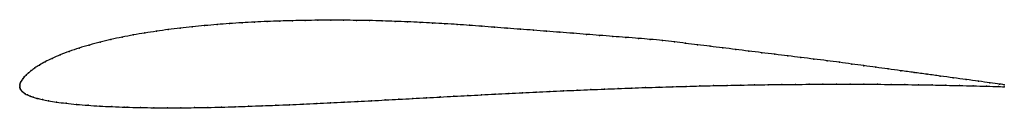
# Model space of a CAD drawing. Units: metres. Extents: x 0 to 1, y -0.02 to 0.07.
import ezdxf

# ---------------------------------------------------------------- set-up
doc = ezdxf.new("R2010")
doc.units = ezdxf.units.M

msp = doc.modelspace()

# ---------------------------------------------------------------- linework, layer by layer
at = {"color": 1}
msp.add_open_spline([(1, 0.0013), (0.9991, 0.0015), (0.9894, 0.0028), (0.974, 0.0049), (0.9613, 0.0066), (0.9482, 0.0084), (0.935, 0.0102), (0.9216, 0.012), (0.9083, 0.0138), (0.8949, 0.0156), (0.8818, 0.0174), (0.8694, 0.0191), (0.8572, 0.0207), (0.845, 0.0224), (0.8325, 0.0241), (0.8201, 0.0258), (0.8067, 0.0274), (0.7934, 0.029), (0.7802, 0.0306), (0.7669, 0.0323), (0.7536, 0.0339), (0.7404, 0.0355), (0.7272, 0.0372), (0.714, 0.0388), (0.701, 0.0404), (0.6883, 0.0419), (0.6761, 0.0434), (0.665, 0.0448), (0.6531, 0.0462), (0.6401, 0.0475), (0.6289, 0.0484), (0.6154, 0.0494), (0.6024, 0.0504), (0.589, 0.0515), (0.5755, 0.0525), (0.562, 0.0536), (0.5486, 0.0546), (0.5352, 0.0556), (0.5218, 0.0567), (0.5085, 0.0577), (0.4952, 0.0587), (0.482, 0.0597), (0.4692, 0.0607), (0.4569, 0.0617), (0.4443, 0.0625), (0.4319, 0.0633), (0.4193, 0.064), (0.4067, 0.0647), (0.394, 0.0652), (0.3812, 0.0657), (0.3682, 0.0662), (0.3552, 0.0665), (0.3421, 0.0667), (0.329, 0.0669), (0.3159, 0.0669), (0.3029, 0.0668), (0.29, 0.0667), (0.2771, 0.0664), (0.2643, 0.066), (0.2514, 0.0656), (0.2386, 0.065), (0.2258, 0.0643), (0.213, 0.0634), (0.2003, 0.0625), (0.1878, 0.0614), (0.1753, 0.0602), (0.163, 0.0588), (0.1509, 0.0574), (0.1389, 0.0557), (0.127, 0.0539), (0.1154, 0.0519), (0.1039, 0.0497), (0.0927, 0.0473), (0.0816, 0.0447), (0.0707, 0.0417), (0.0602, 0.0386), (0.0502, 0.0352), (0.041, 0.0317), (0.0328, 0.0281), (0.0257, 0.0246), (0.0199, 0.0213), (0.0153, 0.0183), (0.0116, 0.0156), (0.0087, 0.0133), (0.0064, 0.0111), (0.0046, 0.0092), (0.0031, 0.0075), (0.002, 0.0058), (0.0011, 0.0043), (0.0004, 0.0028), (0.0001, 0.0015), (0, -0.0005), (0, 0.0005), (0.0001, -0.0015), (0.0005, -0.0026), (0.0013, -0.0041), (0.0024, -0.0054), (0.0038, -0.0067), (0.0056, -0.0079), (0.0078, -0.009), (0.0104, -0.0102), (0.0137, -0.0113), (0.0177, -0.0125), (0.0227, -0.0137), (0.0292, -0.015), (0.0372, -0.0163), (0.0469, -0.0175), (0.0577, -0.0186), (0.0692, -0.0196), (0.0816, -0.0203), (0.0927, -0.0209), (0.1098, -0.0216), (0.1054, -0.0213), (0.1237, -0.0219), (0.1361, -0.022), (0.1501, -0.0221), (0.1637, -0.0221), (0.1774, -0.0219), (0.1912, -0.0217), (0.2049, -0.0214), (0.2187, -0.021), (0.2325, -0.0205), (0.2463, -0.02), (0.2602, -0.0195), (0.274, -0.0189), (0.2879, -0.0183), (0.3017, -0.0177), (0.3156, -0.017), (0.3295, -0.0163), (0.3434, -0.0156), (0.3573, -0.0149), (0.3713, -0.0141), (0.3852, -0.0134), (0.3992, -0.0126), (0.4131, -0.0119), (0.4271, -0.0111), (0.441, -0.0104), (0.455, -0.0097), (0.4689, -0.0089), (0.4828, -0.0082), (0.4967, -0.0075), (0.5106, -0.0068), (0.5245, -0.0061), (0.5384, -0.0055), (0.5522, -0.0048), (0.5661, -0.0042), (0.58, -0.0036), (0.5939, -0.0031), (0.6077, -0.0025), (0.6216, -0.002), (0.6355, -0.0015), (0.6493, -0.0011), (0.6632, -0.0007), (0.677, -0.0003), (0.6909, 0.0001), (0.7048, 0.0004), (0.7186, 0.0007), (0.7325, 0.001), (0.7463, 0.0012), (0.7602, 0.0015), (0.7741, 0.0016), (0.7879, 0.0017), (0.8018, 0.0018), (0.8157, 0.0019), (0.8296, 0.0019), (0.8434, 0.0019), (0.8573, 0.0019), (0.8712, 0.0018), (0.8851, 0.0017), (0.899, 0.0015), (0.9129, 0.0013), (0.9268, 0.0011), (0.9407, 0.0008), (0.9546, 0.0005), (0.9684, 0.0002), (0.9867, -0.0003), (0.9992, -0.0007), (1, -0.0007)], degree=3, knots=[0, 0, 0, 0, 0.011299, 0.016949, 0.022599, 0.028249, 0.033898, 0.039548, 0.045198, 0.050847, 0.056497, 0.062147, 0.067797, 0.073446, 0.079096, 0.084746, 0.090395, 0.096045, 0.101695, 0.107345, 0.112994, 0.118644, 0.124294, 0.129944, 0.135593, 0.141243, 0.146893, 0.152542, 0.158192, 0.163842, 0.169492, 0.175141, 0.180791, 0.186441, 0.19209, 0.19774, 0.20339, 0.20904, 0.214689, 0.220339, 0.225989, 0.231638, 0.237288, 0.242938, 0.248588, 0.254237, 0.259887, 0.265537, 0.271186, 0.276836, 0.282486, 0.288136, 0.293785, 0.299435, 0.305085, 0.310734, 0.316384, 0.322034, 0.327684, 0.333333, 0.338983, 0.344633, 0.350282, 0.355932, 0.361582, 0.367232, 0.372881, 0.378531, 0.384181, 0.389831, 0.39548, 0.40113, 0.40678, 0.412429, 0.418079, 0.423729, 0.429379, 0.435028, 0.440678, 0.446328, 0.451977, 0.457627, 0.463277, 0.468927, 0.474576, 0.480226, 0.485876, 0.491525, 0.497175, 0.502825, 0.508475, 0.514124, 0.519774, 0.525424, 0.531073, 0.536723, 0.542373, 0.548023, 0.553672, 0.559322, 0.564972, 0.570621, 0.576271, 0.581921, 0.587571, 0.59322, 0.59887, 0.60452, 0.610169, 0.615819, 0.621469, 0.627119, 0.632768, 0.638418, 0.644068, 0.649718, 0.655367, 0.661017, 0.666667, 0.672316, 0.677966, 0.683616, 0.689266, 0.694915, 0.700565, 0.706215, 0.711864, 0.717514, 0.723164, 0.728814, 0.734463, 0.740113, 0.745763, 0.751412, 0.757062, 0.762712, 0.768362, 0.774011, 0.779661, 0.785311, 0.79096, 0.79661, 0.80226, 0.80791, 0.813559, 0.819209, 0.824859, 0.830508, 0.836158, 0.841808, 0.847458, 0.853107, 0.858757, 0.864407, 0.870056, 0.875706, 0.881356, 0.887006, 0.892655, 0.898305, 0.903955, 0.909605, 0.915254, 0.920904, 0.926554, 0.932203, 0.937853, 0.943503, 0.949153, 0.954802, 0.960452, 0.966102, 0.971751, 0.977401, 0.983051, 0.988701, 1, 1, 1, 1], dxfattribs=at)
for p in [(0.1753, 0.0602), (0.1878, 0.0614), (0.2004, 0.0624), (0.213, 0.0634), (0.2258, 0.0642), (0.2386, 0.0649), (0.2514, 0.0655), (0.2643, 0.066), (0.2771, 0.0664), (0.29, 0.0667), (0.3029, 0.0668), (0.3159, 0.0669), (0.329, 0.0668), (0.3421, 0.0667), (0.3552, 0.0665), (0.3682, 0.0661), (0.3812, 0.0657), (0.394, 0.0652), (0.4067, 0.0647), (0.4193, 0.064), (0.4319, 0.0633), (0.4444, 0.0625), (0.4568, 0.0617), (0.4693, 0.0607), (0.1154, 0.0519), (0.1271, 0.0539), (0.1389, 0.0557), (0.1509, 0.0573), (0.1631, 0.0588), (0.4821, 0.0597), (0.4952, 0.0587), (0.5085, 0.0577), (0.5218, 0.0567), (0.5352, 0.0556), (0.5486, 0.0546), (0.562, 0.0536), (0.5755, 0.0525), (0.589, 0.0515), (0.6024, 0.0505), (0.0707, 0.0417), (0.0816, 0.0446), (0.0927, 0.0473), (0.104, 0.0497), (0.6155, 0.0494), (0.6285, 0.0484), (0.6404, 0.0474), (0.6529, 0.0462), (0.6649, 0.0448), (0.6763, 0.0434), (0.6884, 0.0419), (0.7011, 0.0404), (0.0412, 0.0317), (0.0504, 0.0352), (0.0603, 0.0385), (0.7141, 0.0388), (0.7272, 0.0372), (0.7404, 0.0355), (0.7536, 0.0339), (0.7669, 0.0323), (0.7802, 0.0306), (0.0201, 0.0213), (0.026, 0.0246), (0.033, 0.0281), (0.7934, 0.029), (0.8067, 0.0274), (0.82, 0.0257), (0.8325, 0.0241), (0.845, 0.0224), (0.8572, 0.0207), (0.0065, 0.0112), (0.0088, 0.0133), (0.0118, 0.0157), (0.0155, 0.0184), (0.8694, 0.0191), (0.8819, 0.0174), (0.895, 0.0156), (0.9083, 0.0138), (0.9216, 0.012), (0.935, 0.0102), (0, 0), (0, 0), (0.0001, 0.0014), (0.0005, 0.0028), (0.0011, 0.0043), (0.002, 0.0058), (0.0032, 0.0075), (0.0046, 0.0093), (0.6909, 0.0001), (0.7048, 0.0004), (0.7186, 0.0007), (0.7325, 0.001), (0.7463, 0.0012), (0.7602, 0.0014), (0.7741, 0.0016), (0.7879, 0.0017), (0.8018, 0.0018), (0.8157, 0.0019), (0.8296, 0.0019), (0.8434, 0.0019), (0.8573, 0.0019), (0.8712, 0.0018), (0.8851, 0.0017), (0.899, 0.0015), (0.9129, 0.0013), (0.9268, 0.0011), (0.9407, 0.0008), (0.9482, 0.0084), (0.9546, 0.0005), (0.9612, 0.0066), (0.9684, 0.0002), (0.9738, 0.0049), (0.9854, 0.0034), (0.9951, 0.002), (1, 0.0013), (0.0001, -0.0013), (0.0006, -0.0027), (0.0013, -0.004), (0.0024, -0.0054), (0.0038, -0.0067), (0.0056, -0.0079), (0.0078, -0.009), (0.455, -0.0097), (0.4689, -0.0089), (0.4828, -0.0082), (0.4967, -0.0075), (0.5106, -0.0068), (0.5245, -0.0061), (0.5384, -0.0055), (0.5522, -0.0049), (0.5661, -0.0042), (0.58, -0.0036), (0.5939, -0.0031), (0.6077, -0.0025), (0.6216, -0.002), (0.6355, -0.0015), (0.6493, -0.0011), (0.6632, -0.0007), (0.677, -0.0003), (0.982, -0.0002), (0.9941, -0.0005), (1, -0.0007), (0.0105, -0.0102), (0.0138, -0.0113), (0.0178, -0.0125), (0.023, -0.0137), (0.0294, -0.015), (0.0375, -0.0163), (0.0471, -0.0175), (0.0578, -0.0186), (0.0694, -0.0195), (0.2602, -0.0195), (0.274, -0.0189), (0.2879, -0.0183), (0.3017, -0.0176), (0.3156, -0.017), (0.3295, -0.0163), (0.3434, -0.0156), (0.3574, -0.0149), (0.3713, -0.0141), (0.3852, -0.0134), (0.3992, -0.0126), (0.4131, -0.0119), (0.4271, -0.0111), (0.441, -0.0104), (0.0814, -0.0203), (0.0937, -0.0209), (0.1062, -0.0214), (0.1092, -0.0214), (0.1227, -0.0218), (0.1363, -0.022), (0.15, -0.0221), (0.1637, -0.022), (0.1774, -0.0219), (0.1912, -0.0217), (0.2049, -0.0214), (0.2187, -0.021), (0.2325, -0.0205), (0.2463, -0.02)]:
    msp.add_point(p)

doc.saveas('drawing.dxf')
